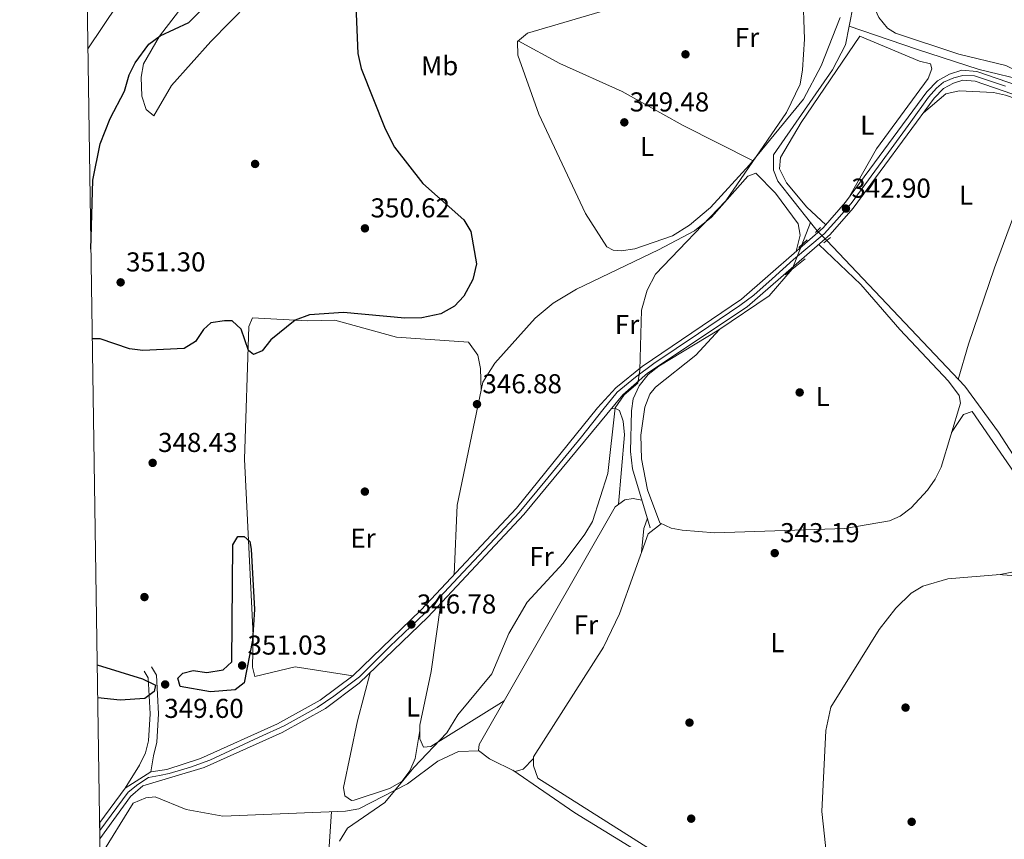
# Model space of a CAD drawing. Units: metres. Extents: x 608627 to 615599, y 4650619 to 4655354.
# Drawn here: x 608627 to 608988, y 4653324 to 4653624 of the extents above; entities that cross this region are included whole.
import ezdxf
from ezdxf.enums import TextEntityAlignment as Align

# ---------------------------------------------------------------- set-up
doc = ezdxf.new("R2010")
doc.units = ezdxf.units.M
doc.header["$MEASUREMENT"] = 0
for name, pattern in [('DGN Style 2', [87.3308, 52.39848, -34.93232]), ('DGN Style 3', [122.26311999999999, 87.3308, -34.93232]), ('DGN Style 4', [139.81661079999998, 69.86464, -34.93232, 0.0873308, -34.93232]), ('DGN Style 5', [61.13155999999999, 26.19924, -34.93232])]:
    doc.linetypes.add(name, pattern=pattern)
for name, color, linetype, lineweight in [('Nivel 13', 7, 'Continuous', 0), ('Nivel 17', 7, 'Continuous', 0), ('Nivel 21', 7, 'Continuous', 0), ('Nivel 22', 7, 'Continuous', 0), ('Nivel 23', 7, 'Continuous', 0), ('Nivel 36', 7, 'Continuous', 0), ('Nivel 37', 7, 'Continuous', 0), ('Nivel 4', 7, 'Continuous', 0), ('Nivel 41', 7, 'Continuous', 0), ('Nivel 49', 7, 'Continuous', 0), ('Nivel 5', 7, 'Continuous', 0), ('Nivel 54', 7, 'Continuous', 0), ('Nivel 61', 7, 'Continuous', 0), ('Nivel 7', 7, 'Continuous', 0)]:
    doc.layers.add(name, color=color, linetype=linetype, lineweight=lineweight)
doc.styles.add('Style-Arial', font='txt')
doc.styles.add('Style-Arial Narrow', font='txt')

# ---------------------------------------------------------------- blocks, each defined once
blk = doc.blocks.new('5PATER')
at = {"layer": 'Nivel 7', "linetype": 'Continuous', "lineweight": 0}
h = blk.add_hatch(color=51, dxfattribs=at)
edge = h.paths.add_edge_path()
edge.add_ellipse((0.001162722706794739, 0.002449445426464081), major_axis=(-1.095731442372465, -1.110710699892244), ratio=0.9994222409660318, start_angle=0, end_angle=360)
blk = doc.blocks.new('5PERFI')
at = {"layer": 'Nivel 17', "linetype": 'Continuous', "lineweight": 0}
h = blk.add_hatch(color=7, dxfattribs=at)
edge = h.paths.add_edge_path()
edge.add_arc((-0.003049332648515701, 0.0009910017251968384), 1.559999999766158, 315.0000000018422, 675.0000000018422)

msp = doc.modelspace()

# ---------------------------------------------------------------- linework, layer by layer
at = {"layer": 'Nivel 13', "color": 4, "linetype": 'Continuous', "lineweight": 0, "extrusion": (0.002447535533742393, 0.006409091445729279, 0.9999764662814079), "elevation": 31658.56608629063, "flags": 128}
msp.add_lwpolyline([(608911.1759361215, 4653434.621631019), (608914.2960736305, 4653442.791798819)], dxfattribs=at)
at = {"layer": 'Nivel 13', "color": 4, "linetype": 'Continuous', "lineweight": 0, "extrusion": (0.006314927796160798, -0.008004106013240846, 0.9999480266363138), "elevation": -33059.05969941035, "flags": 128}
msp.add_lwpolyline([(608902.6504578181, 4653434.576971199), (608905.0806619674, 4653431.496872533)], dxfattribs=at)
at = {"layer": 'Nivel 13', "color": 4, "linetype": 'Continuous', "lineweight": 0}
for points in [[(608931.1900000013, 4653622.120000001, 343.2), (608932.7600000016, 4653630.149999999, 343.18), (608932.6799999997, 4653644.609999999, 343.05), (608930.5799999982, 4653650.5, 342.99), (608907.5100000016, 4653677.75, 342.93), (608888.6499999985, 4653704.84, 342.87)], [(608916.9600000009, 4653550.120000001, 343.2), (608905.0199999996, 4653565.280000001, 343.42), (608903.4400000013, 4653569.27, 343.34), (608903.4600000009, 4653574.890000001, 343.22), (608925.0599999987, 4653606.080000002, 343.24), (608929.8599999994, 4653615.289999999, 343.22), (608931.1900000013, 4653622.120000001, 343.2)], [(608931.1900000013, 4653622.120000001, 343.2), (608955.8099999987, 4653613.640000001, 340.99), (608978.8299999982, 4653606.18, 340.76), (608997.0100000016, 4653601.84, 340.89)], [(608922.9600000009, 4653543.52, 342.46), (608973.5599999987, 4653490.080000002, 342.32), (608985.8999999985, 4653473.25, 341.94), (609008.5399999991, 4653438.199999999, 342.19)], [(608910.2800000012, 4653532.940000001, 343.65), (608901.8599999994, 4653523.239999998, 343.44), (608883.3900000006, 4653510.789999999, 343.2), (608861.3900000006, 4653497.440000001, 343.3), (608857.4800000004, 4653494.399999999, 343.32), (608854.0799999982, 4653490.16, 343.34), (608851.9600000009, 4653485.489999998, 343.36), (608851.2699999996, 4653481.100000001, 343.36), (608850.9400000013, 4653466.149999999, 343.36), (608851.7199999988, 4653459.75, 343.36), (608858.2199999988, 4653438.100000001, 343.36)], [(608656.4499999993, 4653317.629999999, 345.63), (608668.5100000016, 4653337.120000001, 345.51), (608673.1400000006, 4653339.149999999, 345.49), (608676.6099999994, 4653339.469999999, 345.53), (608687.9100000001, 4653334.789999999, 345.38), (608701.4200000018, 4653332.460000001, 345.35), (608746.4699999988, 4653334.260000002, 345.45), (608751.3200000003, 4653335.07, 345.4), (608769.1999999993, 4653344.199999999, 345.53)]]:
    msp.add_polyline3d(points, dxfattribs=at)
at = {"layer": 'Nivel 21', "color": 1, "linetype": 'DGN Style 2', "lineweight": 0, "extrusion": (0.0229760588361035, 0.02284476707132577, 0.9994749708410997), "elevation": 120642.7605238802, "flags": 128}
msp.add_lwpolyline([(2870634.103654465, -3710954.375002962), (2870634.103654465, -3710956.844112113)], dxfattribs=at)
at = {"layer": 'Nivel 21', "color": 1, "linetype": 'DGN Style 2', "lineweight": 0, "elevation": 343.49, "flags": 128}
for points in [[(608912.7100000009, 4653540.899999999), (608915.6999999993, 4653543.690000001)], [(608907.7300000004, 4653530.859999999), (608914.9899999984, 4653536.760000002)]]:
    msp.add_lwpolyline(points, dxfattribs=at)
at = {"layer": 'Nivel 21', "color": 1, "linetype": 'DGN Style 2', "lineweight": 0, "extrusion": (0.05067038217910634, 0.04077855458238837, 0.9978825691713401), "elevation": 220961.4792925607, "flags": 128}
msp.add_lwpolyline([(3243564.401071599, -3384776.366676632), (3243564.401071601, -3384779.595391549)], dxfattribs=at)
at = {"layer": 'Nivel 21', "color": 7, "linetype": 'Continuous', "lineweight": 0, "elevation": 347.01, "flags": 128}
msp.add_lwpolyline([(608665.6000000015, 4653342.609999999), (608675.0599999987, 4653348.600000001)], dxfattribs=at)
at = {"layer": 'Nivel 21', "color": 7, "linetype": 'Continuous', "lineweight": 0, "extrusion": (0.003065575499292053, 0.004106033136632075, 0.9999868712831879), "elevation": 21319.69474758787, "flags": 128}
msp.add_lwpolyline([(608652.3359048516, 4653281.786813274), (608661.6761062108, 4653294.296918731)], dxfattribs=at)
at = {"layer": 'Nivel 21', "color": 7, "linetype": 'Continuous', "lineweight": 0}
for points in [[(609022.7600000016, 4653590.039999999, 340.84), (608977.9899999984, 4653605.52, 341.42), (608972.4899999984, 4653605.960000001, 341.63), (608968, 4653604.489999998, 341.69), (608963.6099999994, 4653602.080000002, 341.87), (608959.620000001, 4653598.030000001, 342.08), (608929.7800000012, 4653557.59, 343.26), (608921.6099999994, 4653548.210000001, 343.78), (608891.620000001, 4653522, 344.48), (608855.2199999988, 4653497.309999999, 345.18), (608845.629999999, 4653489.510000002, 345.59), (608838.870000001, 4653482.129999999, 345.59), (608809.1600000001, 4653445.350000001, 345.9), (608774.0399999991, 4653407.940000001, 346.4), (608749.120000001, 4653383.890000001, 347.1), (608737.120000001, 4653374.899999999, 347.44), (608721.5199999996, 4653366.309999999, 347.82), (608693.2800000012, 4653353.559999999, 347.52), (608680.879999999, 4653349.460000001, 347.55), (608675.0599999987, 4653348.600000001, 347.01)], [(608656.3500000015, 4653324.140000001, 346.98), (608667.6000000015, 4653339.59, 347.43), (608672.0199999996, 4653343.539999999, 347.43), (608694.5799999982, 4653350.219999999, 347.52), (608723.120000001, 4653363.100000001, 347.82), (608739.0599999987, 4653371.890000001, 347.44), (608751.4499999993, 4653381.16, 347.1), (608776.5799999982, 4653405.420000002, 346.4), (608811.870000001, 4653443, 345.9), (608848.0899999999, 4653486.899999999, 345.59), (608857.1400000006, 4653494.870000001, 345.18), (608893.8099999987, 4653519.16, 344.48), (608924.1499999985, 4653545.670000002, 343.78), (608932.5799999982, 4653555.350000001, 343.26), (608962.3399999999, 4653595.699999999, 342.08), (608965.7899999991, 4653599.199999999, 341.87), (608969.4299999997, 4653601.190000001, 341.69), (608972.9200000018, 4653602.34, 341.63), (608977.3599999994, 4653601.98, 341.42), (609021.6999999993, 4653586.620000001, 340.84), (609064.5899999999, 4653575.18, 340.3)], [(608665.6000000015, 4653342.609999999, 347.01), (608670.879999999, 4653351.080000002, 347.53), (608673.0199999996, 4653355.600000001, 347.87), (608674.129999999, 4653360.02, 348.21), (608674.7199999988, 4653369.969999999, 349.04), (608673.9800000004, 4653383.16, 349.8), (608672.5700000003, 4653385.620000001, 349.51)]]:
    msp.add_polyline3d(points, dxfattribs=at)
at = {"layer": 'Nivel 21', "color": 7, "linetype": 'DGN Style 3', "lineweight": 0}
msp.add_polyline3d([(608675.0599999987, 4653348.600000001, 347.01), (608675.9899999984, 4653354.530000001, 347.87), (608677.25, 4653359.539999999, 348.21), (608677.870000001, 4653369.969999999, 349.04), (608677.0700000003, 4653384.080000002, 349.8), (608675.2899999991, 4653387.18, 349.51)], dxfattribs=at)
at = {"layer": 'Nivel 22', "color": 4, "linetype": 'DGN Style 5', "lineweight": 0, "extrusion": (0.09846678096108426, -0.09708769439300184, 0.9903929889920532), "elevation": -391503.9574067888, "flags": 128}
msp.add_lwpolyline([(3741201.805449698, 2806495.447529577), (3741201.805449698, 2806490.385385763)], dxfattribs=at)
at = {"layer": 'Nivel 22', "color": 4, "linetype": 'DGN Style 5', "lineweight": 0, "extrusion": (0.01478126424342298, 0.03740988506551714, 0.999190679863834), "elevation": 183431.96806035, "flags": 128}
msp.add_lwpolyline([(1143735.626076682, -4548006.398586806), (1143735.626076683, -4548016.094245628)], dxfattribs=at)
at = {"layer": 'Nivel 23', "color": 7, "linetype": 'DGN Style 4', "lineweight": 0}
msp.add_polyline3d([(608656.3000000007, 4653327.120000001, 347.03), (608666.6499999985, 4653341.18, 347.22), (608670.2600000016, 4653344.010000002, 347.22), (608674.1600000001, 4653346.539999999, 347.22), (608678.1600000001, 4653347.32, 347.51), (608681.7699999996, 4653348.010000002, 347.51), (608689.5700000003, 4653350.350000001, 347.53), (608696.6600000001, 4653352.940000001, 347.54), (608714.8000000007, 4653361.34, 347.74), (608723.870000001, 4653365.530000001, 347.78), (608736.0300000012, 4653372.25, 347.49), (608742.0799999982, 4653376.350000001, 347.33), (608751.5100000016, 4653383.530000001, 347.06), (608762.7300000004, 4653394.66, 346.89), (608775.4800000004, 4653406.899999999, 346.39), (608789.5199999996, 4653421.93, 346.2), (608801.1900000013, 4653434.280000001, 346.03), (608810.1600000001, 4653443.739999998, 345.91), (608819.5199999996, 4653455.16, 345.81), (608833.0399999991, 4653471.489999998, 345.68), (608840.8399999999, 4653481.440000001, 345.61), (608846.0799999982, 4653487.859999999, 345.6), (608852.8000000007, 4653493.420000002, 345.2), (608859.5100000016, 4653498.359999999, 345.11), (608875.8999999985, 4653509.390000001, 344.8), (608891.0899999999, 4653519.690000001, 344.51), (608896.1600000001, 4653523.399999999, 344.4), (608902.9800000004, 4653529.449999999, 344.24), (608910.7899999991, 4653536.48, 344.06), (608922.0500000007, 4653545.899999999, 343.8), (608926.6400000006, 4653551.07, 343.34), (608931.8999999985, 4653557.120000001, 343.1), (608945.5399999991, 4653575.800000001, 342.7), (608953.7300000004, 4653587.030000001, 342.37), (608960.2399999984, 4653596.050000001, 342.1), (608963.1600000001, 4653599.370000001, 341.95), (608965.8000000007, 4653601.609999999, 341.82), (608969.5, 4653603.18, 341.68), (608972.8200000003, 4653604.050000001, 341.63), (608977.1600000001, 4653603.850000001, 341.45), (608988.5700000003, 4653600.140000001, 341.28)], dxfattribs=at)
at = {"layer": 'Nivel 36', "color": 92, "linetype": 'Continuous', "lineweight": 0, "extrusion": (0.8017288452081254, -0.1301519458773267, 0.5833449491900924), "elevation": -117315.8473846127, "flags": 128}
msp.add_lwpolyline([(4690860.779407591, 84679.91961737536), (4690869.417814281, 84680.91687857732), (4690873.327670019, 84679.7472512424)], dxfattribs=at)
at = {"layer": 'Nivel 36', "color": 92, "linetype": 'Continuous', "lineweight": 0}
for points in [[(608997.1999999993, 4653603.530000001, 340.89), (608988.6600000001, 4653607.649999999, 340.85), (608971.4299999997, 4653611.850000001, 340.85), (608948.1700000018, 4653619.550000001, 340.87), (608945.1799999997, 4653621.359999999, 340.89), (608942.0199999996, 4653625.23, 340.92), (608939.2699999996, 4653631.5, 340.95), (608937.4600000009, 4653638.399999999, 340.97), (608936.7399999984, 4653648.390000001, 340.98), (608937.25, 4653657.210000001, 341), (608939.6900000013, 4653665.989999998, 341.01), (608942.0399999991, 4653670.399999999, 341.01), (608955.379999999, 4653686.84, 341.05), (608971.9600000009, 4653712.100000001, 340.93), (608974.1799999997, 4653713.330000002, 340.91), (608978.8599999994, 4653711.800000001, 340.93), (609006.2800000012, 4653701.109999999, 340.97), (609032.0700000003, 4653689.920000002, 341.05), (609039.1000000015, 4653687.789999999, 341.09), (609038.5399999991, 4653682.82, 341.07), (609006.0399999991, 4653613.640000001, 341.31), (609001.2899999991, 4653602.18, 340.83)], [(608731.8999999985, 4653652.030000001, 350.89), (608697.0399999991, 4653616.5, 350.96), (608682.5899999999, 4653600.32, 350.98), (608676.1000000015, 4653589.16, 351.06), (608673.3099999987, 4653591.59, 351.1), (608671.6700000018, 4653596.399999999, 351.12), (608671.4400000013, 4653603.359999999, 351.12), (608672.3399999999, 4653608.330000002, 351.09), (608678.129999999, 4653618.43, 350.14), (608689.7199999988, 4653633.530000001, 350.01)], [(608813.1499999985, 4653619.550000001, 347.84), (608841.9400000013, 4653627.98, 347.64)], [(608927.8399999999, 4653625.34, 344.09), (608920.9200000018, 4653607.52, 344.53), (608914.3900000006, 4653595.34, 344.68), (608894.6400000006, 4653571.199999999, 345.52), (608880.2899999991, 4653555.57, 346.19), (608872.5399999991, 4653549.18, 346.27), (608866.3900000006, 4653545.23, 346.56), (608852.5399999991, 4653540.399999999, 347.39), (608847.5399999991, 4653539.690000001, 347.51), (608844.5700000003, 4653539.940000001, 347.61), (608842.3299999982, 4653541.140000001, 348.25), (608834.4899999984, 4653553.399999999, 349.24), (608817.2699999996, 4653589.879999999, 349.92), (608809.6099999994, 4653611.420000002, 348.54), (608809.5, 4653616.440000001, 348.48), (608813.1499999985, 4653619.550000001, 347.84)], [(608809.8000000007, 4653616.699999999, 348.43), (608825.0700000003, 4653608.379999999, 348.7), (608847.870000001, 4653598.100000001, 348.61), (608870.3000000007, 4653585.629999999, 347.26), (608895.9100000001, 4653572.739999998, 345.47)], [(608922.5700000003, 4653549.309999999, 343.72), (608915.6499999985, 4653555.68, 343.07), (608908.120000001, 4653564.68, 343.1), (608905.6400000006, 4653569.800000001, 343.1), (608905.9400000013, 4653573.91, 343.1), (608913.5799999982, 4653586.82, 343.04), (608935.129999999, 4653618.43, 343.01), (608956.9100000001, 4653609.289999999, 343.01), (608961.0199999996, 4653608.32, 342.89), (608961.5100000016, 4653606.43, 342.85), (608960.1600000001, 4653602.940000001, 342.87), (608941.2199999988, 4653577.129999999, 343.16), (608931.4400000013, 4653559.830000002, 342.79)], [(608958.3900000006, 4653590.330000002, 342.24), (608966.6000000015, 4653597.25, 341.94), (608971.5300000012, 4653598.359999999, 341.82), (608984.120000001, 4653597.809999999, 341.77), (608988.4899999984, 4653596.809999999, 341.78), (609004.4899999984, 4653591.300000001, 341.82), (609005.8900000006, 4653589.719999999, 341.82), (609005.8000000007, 4653585.870000001, 341.84), (608997.1400000006, 4653567.830000002, 341.88), (608984.5100000016, 4653533.469999999, 341.85), (608974.9400000013, 4653505.539999999, 341.52), (608971.1999999993, 4653492.559999999, 342.32)], [(608786.2800000012, 4653420.98, 346.22), (608787.379999999, 4653446.469999999, 346.13), (608796.7699999996, 4653491.510000002, 347.16), (608801.129999999, 4653498.57, 347.18), (608816.0300000012, 4653515.059999999, 347.2), (608822.5300000012, 4653520.469999999, 347.2), (608831.1000000015, 4653525.68, 346.95), (608861.2600000016, 4653540.030000001, 345.88), (608874.4400000013, 4653547.07, 344.44), (608880.6400000006, 4653552.09, 344.33), (608894.0199999996, 4653567.059999999, 344.58), (608896.9400000013, 4653568.25, 344.4), (608904.1499999985, 4653560.920000002, 344.04), (608912.4899999984, 4653549.609999999, 343.45), (608913.1999999993, 4653545.5, 343.45), (608911.7699999996, 4653539.609999999, 344.01)], [(608920.0399999991, 4653542.080000002, 343.87), (608935.4499999993, 4653527.32, 342.93), (608949.6999999993, 4653510.879999999, 342.89), (608967.6600000001, 4653491.98, 342.99), (608971.5, 4653486.649999999, 343.2), (608971.9800000004, 4653483.809999999, 343.22), (608964.879999999, 4653460.440000001, 343.34), (608962.7600000016, 4653455.960000001, 343.36), (608959.8399999999, 4653451.890000001, 343.35), (608953.8500000015, 4653445.460000001, 343.28), (608949.8599999994, 4653442.449999999, 343.19), (608945.9800000004, 4653440.699999999, 343.14), (608929.5300000012, 4653437.940000001, 343.12), (608881.8299999982, 4653436.330000002, 343.05), (608869.8500000015, 4653437.32, 343.05), (608865.8200000003, 4653438.07, 343.05), (608861.7199999988, 4653439.989999998, 343.03), (608857.1999999993, 4653452.030000001, 343.27), (608855, 4653463.460000001, 343.4), (608854.75, 4653472.109999999, 343.36), (608856.1700000018, 4653482.370000001, 343.36), (608858.0199999996, 4653487.109999999, 343.36), (608860.1000000015, 4653489.739999998, 343.34), (608874.9600000009, 4653501.5, 343.2), (608883.5799999982, 4653510.920000002, 343.2)], [(608796.129999999, 4653488.469999999, 347.09), (608795.9499999993, 4653496.559999999, 347.22), (608794.9699999988, 4653501.420000002, 347.82), (608791.5700000003, 4653506.239999998, 348.16), (608765.0599999987, 4653508, 348.58), (608742.4899999984, 4653514.289999999, 349.24), (608732.5, 4653514.039999999, 349.4), (608712.2600000016, 4653515.190000001, 349.98), (608711, 4653511.949999999, 350.01), (608709.379999999, 4653463.359999999, 349.02), (608712.6000000015, 4653398.620000001, 349.98), (608712.2600000016, 4653387.050000001, 349.7), (608713.1999999993, 4653383.66, 349.57), (608727.9499999993, 4653387.120000001, 348.11), (608749.0599999987, 4653383.84, 347.1)], [(608843.8900000006, 4653481.809999999, 345.63), (608845.4100000001, 4653481.920000002, 345.4), (608846.9400000013, 4653481.16, 345.16), (608848.2600000016, 4653477.190000001, 344.91), (608848.7800000012, 4653472.199999999, 344.71), (608846.5799999982, 4653446.77, 344.28)], [(608968.7100000009, 4653473.039999999, 343.28), (608973.0799999982, 4653479.68, 343.4), (608976.3399999999, 4653480.830000002, 343.3), (608994.3999999985, 4653454.460000001, 343.4), (609001.5500000007, 4653442.440000001, 343.38), (609003.4800000004, 4653435.580000002, 343.4), (609003.5799999982, 4653431.449999999, 343.4), (609002.620000001, 4653426.57, 343.4), (608998.0300000012, 4653423.370000001, 343.4), (608986.5, 4653421.080000002, 343.4), (608967.4100000001, 4653419.449999999, 343.31), (608958.1900000013, 4653416.699999999, 343.28), (608953.8500000015, 4653414.190000001, 343.33), (608948.2699999996, 4653408.719999999, 343.33), (608942.2199999988, 4653400.84, 343.28), (608924.4299999997, 4653372.350000001, 343.39), (608922.5899999999, 4653363.84, 343.37), (608921.1600000001, 4653334.140000001, 343.44), (608925.6999999993, 4653292.23, 343.47)], [(608855.1499999985, 4653448.34, 343.36), (608851.9899999984, 4653448.940000001, 343.69), (608848.8999999985, 4653448.440000001, 344.27), (608845.2800000012, 4653445.84, 344.29), (608795.4499999993, 4653358.620000001, 344.6), (608795.2100000009, 4653356.43, 344.54), (608799.2300000004, 4653353.440000001, 344.58), (608808.6400000006, 4653348.82, 344.48), (608811.6000000015, 4653349.670000002, 344.44), (608815.3500000015, 4653353.600000001, 343.53)], [(608918.1700000018, 4653282.32, 343.14), (608816.9100000001, 4653346.309999999, 343.51), (608815.3999999985, 4653350.830000002, 343.53), (608815.3399999999, 4653354.210000001, 343.53), (608841, 4653394.43, 343.5), (608846.8999999985, 4653406.59, 343.49), (608857.4400000013, 4653435.940000001, 343.51), (608862.2800000012, 4653439.719999999, 343.04)], [(608985.7300000004, 4653421.02, 343.4), (609001.129999999, 4653419.91, 342.62), (609002.879999999, 4653416.57, 342.56), (609001.9400000013, 4653387.100000001, 342.17), (608997.2300000004, 4653331.82, 342.46), (608996.129999999, 4653306.830000002, 342.53), (608996.6099999994, 4653275.09, 342.54), (608999.879999999, 4653253.260000002, 342.46), (609002.1400000006, 4653250.460000001, 342.41), (609035.2800000012, 4653254.120000001, 342.19), (609042.0199999996, 4653253.420000002, 342.1), (609046.4200000018, 4653251.010000002, 342.04), (609048.5700000003, 4653249.02, 342), (609060.9299999997, 4653233.260000002, 341.77), (609068.1999999993, 4653225.399999999, 341.68), (609092.5100000016, 4653203.890000001, 341.65), (609099.3099999987, 4653200.23, 341.57), (609104.25, 4653199.080000002, 341.43), (609115.6999999993, 4653199.309999999, 341.24), (609122.4600000009, 4653198.5, 340.86)], [(608804.6499999985, 4653374.73, 344.54), (608777.7399999984, 4653357.93, 345.28), (608775.0199999996, 4653357.760000002, 345.28), (608773.6799999997, 4653360.780000001, 345.53), (608773.620000001, 4653365.780000001, 345.65), (608777.870000001, 4653385.449999999, 346.11), (608781.3599999994, 4653410.510000002, 346.33)], [(608773.6400000006, 4653363.809999999, 345.6), (608771.9699999988, 4653353.550000001, 345.62), (608770.0199999996, 4653349.02, 345.69), (608767.0199999996, 4653345.080000002, 345.94), (608762.6099999994, 4653342.550000001, 345.9), (608749.6000000015, 4653338.210000001, 345.8), (608748.6700000018, 4653338.170000002, 345.8), (608746.1700000018, 4653339.82, 345.76), (608745.6499999985, 4653342.940000001, 345.76), (608750.8399999999, 4653367.41, 345.8), (608755.4100000001, 4653384.98, 346.99)], [(608769.1999999993, 4653344.199999999, 345.53), (608780.3200000003, 4653352.510000002, 344.73), (608787.870000001, 4653356.170000002, 344.56), (608795.2899999991, 4653356.379999999, 344.54)], [(608807.7899999991, 4653349.239999998, 344.48), (608830.5399999991, 4653333.620000001, 344.19), (608911.8099999987, 4653283.699999999, 343.28), (608913.8399999999, 4653282.080000002, 343.32), (608915.370000001, 4653279.809999999, 343.32), (608915.5799999982, 4653276.600000001, 343.26), (608914.4100000001, 4653273.100000001, 343.3), (608909.9200000018, 4653270.41, 343.32), (608900.3399999999, 4653267.859999999, 343.32), (608878.879999999, 4653254.109999999, 343.22), (608870.4400000013, 4653250.609999999, 343.2), (608864.3099999987, 4653251.25, 343.14), (608842, 4653260.219999999, 343.2), (608837.0100000016, 4653260.440000001, 343.21), (608826.9600000009, 4653258.43, 343.26), (608815.8500000015, 4653259.16, 343.4), (608779.1400000006, 4653277.039999999, 343.83), (608773.4200000018, 4653279.030000001, 343.89), (608763.4499999993, 4653279.640000001, 344.03), (608752.7399999984, 4653278.32, 344.16), (608739.6099999994, 4653277.670000002, 345.53)], [(608694.9600000009, 4653237.48, 345.18), (608699.0700000003, 4653250.600000001, 345.34), (608703.3900000006, 4653258.460000001, 345.45), (608706.8099999987, 4653262.199999999, 345.5), (608718.1099999994, 4653269.289999999, 345.53), (608725.370000001, 4653272.43, 345.53), (608737.6600000001, 4653275.969999999, 345.53), (608739.870000001, 4653277.899999999, 345.53), (608740.6600000001, 4653281.649999999, 345.53), (608739.7800000012, 4653296.629999999, 345.47), (608739.9899999984, 4653313.940000001, 345.47), (608741.2899999991, 4653334.050000001, 345.44)]]:
    msp.add_polyline3d(points, dxfattribs=at)
at = {"layer": 'Nivel 4', "color": 30, "linetype": 'Continuous', "lineweight": 30, "elevation": 350, "flags": 128}
for points in [[(608653.0300000012, 4653540.289999999), (608653.7899999991, 4653565.580000002), (608656.3999999985, 4653578.940000001), (608660.1000000015, 4653588.280000001), (608665.3599999994, 4653598.32), (608667.0300000012, 4653604.210000001), (608669.2899999991, 4653608.649999999), (608674.3299999982, 4653615.539999999), (608678.370000001, 4653618.5), (608688.9600000009, 4653623.390000001), (608696.9800000004, 4653631.440000001), (608700.379999999, 4653637.66), (608703.0599999987, 4653648.670000002), (608705.8599999994, 4653652.809999999), (608714.2899999991, 4653661.030000001)], [(608750.1600000001, 4653629.609999999), (608750.9100000001, 4653612.059999999), (608752.1799999997, 4653606.530000001), (608760.9100000001, 4653584.5), (608764.3299999982, 4653577.670000002), (608774.7300000004, 4653564.399999999), (608789.7699999996, 4653551.039999999), (608792.4100000001, 4653546.789999999), (608794.4400000013, 4653534.920000002), (608793.129999999, 4653529.18), (608789.7800000012, 4653523.080000002), (608786.3999999985, 4653519.420000002), (608781.3500000015, 4653516.559999999), (608774.4200000018, 4653515.190000001), (608768.1999999993, 4653515.059999999), (608745.620000001, 4653517.16), (608733.2100000009, 4653516.23), (608727.9899999984, 4653514.280000001), (608719.0300000012, 4653507.059999999), (608715.8500000015, 4653503.02), (608712.6799999997, 4653501.710000001), (608710.7699999996, 4653503.219999999), (608708.129999999, 4653511.039999999), (608704.8000000007, 4653514.02), (608702.0300000012, 4653514.100000001), (608697.0199999996, 4653513.289999999), (608694.3099999987, 4653510.920000002), (608691.3299999982, 4653506.52), (608687.1799999997, 4653503.84), (608672.1099999994, 4653503.210000001), (608667.1499999985, 4653503.789999999), (608656.3599999994, 4653507.43), (608653.5399999991, 4653507.449999999)], [(608704.7600000016, 4653389), (608705.120000001, 4653431.850000001), (608706.9699999988, 4653434.960000001), (608709.2899999991, 4653434.91), (608711.2600000016, 4653433.149999999), (608711.7600000016, 4653430.350000001), (608713.0599999987, 4653408.149999999), (608712.3500000015, 4653396.969999999), (608709.1799999997, 4653381.330000002), (608705.9499999993, 4653378.68), (608696.9299999997, 4653377.969999999), (608685.7600000016, 4653379.949999999), (608684.9400000013, 4653383.039999999), (608686.75, 4653384.82), (608690.5599999987, 4653385.780000001), (608695.5199999996, 4653385.100000001), (608701.5599999987, 4653386.010000002), (608704.7600000016, 4653389)], [(608655.370000001, 4653387.940000001), (608671.9100000001, 4653382.780000001), (608676.6900000013, 4653380.399999999), (608676.25, 4653378.059999999), (608672.8099999987, 4653375.580000002), (608663.6999999993, 4653374.91), (608655.5599999987, 4653375.84)]]:
    msp.add_lwpolyline(points, dxfattribs=at)
at = {"layer": 'Nivel 49', "color": 7, "linetype": 'Continuous', "lineweight": 0, "extrusion": (0.0002785926888690373, -0.0184490269517718, 0.9998297634050742), "elevation": -85332.81433374037, "flags": 128}
msp.add_lwpolyline([(678847.273099035, 4642819.500616094), (678847.273099035, 4642825.462310486)], dxfattribs=at)
at = {"layer": 'Nivel 5', "color": 30, "linetype": 'Continuous', "lineweight": 0, "elevation": 345, "flags": 128}
for points in [[(608758.6400000006, 4653744.370000001), (608753.2399999984, 4653744.530000001), (608748.4100000001, 4653743.27), (608743.5500000007, 4653739.75), (608740.1799999997, 4653736.050000001), (608736.75, 4653730.609999999), (608731.3000000007, 4653713.719999999), (608725.8900000006, 4653704.52), (608720.7800000012, 4653699.77), (608701.3500000015, 4653685.379999999), (608693.1799999997, 4653678.34), (608689.3900000006, 4653674.039999999), (608686.0300000012, 4653669.190000001), (608682.2800000012, 4653658.539999999), (608674.1499999985, 4653644.140000001), (608662.8999999985, 4653630.199999999), (608651.9100000001, 4653613.760000002)], [(608744.2100000009, 4653323.219999999), (608747.1600000001, 4653327.949999999), (608760.8200000003, 4653337.449999999), (608771.4899999984, 4653350.219999999), (608783.5799999982, 4653362.960000001), (608787.6600000001, 4653369.57), (608800.0399999991, 4653384.649999999), (608806.370000001, 4653399.330000002), (608813.1000000015, 4653410.82), (608826.2199999988, 4653425.140000001), (608834.2399999984, 4653435.780000001), (608836.9600000009, 4653440.469999999), (608842.6600000001, 4653458), (608845.2899999991, 4653482.190000001), (608848.620000001, 4653486.899999999), (608853.6099999994, 4653491.149999999), (608854.370000001, 4653495.93), (608854.9600000009, 4653517.949999999), (608857.0399999991, 4653525.300000001), (608860.1700000018, 4653531.210000001), (608885.870000001, 4653558.030000001), (608908.2199999988, 4653590.440000001), (608913.1600000001, 4653600.890000001), (608914.1000000015, 4653606.050000001), (608914.7899999991, 4653617.330000002), (608914.1400000006, 4653635.120000001)]]:
    msp.add_lwpolyline(points, dxfattribs=at)
at = {"layer": 'Nivel 54', "color": 9, "linetype": 'Continuous', "lineweight": 0}
msp.add_polyline3d([(609022.7600000016, 4653590.039999999, 340.84), (608977.9899999984, 4653605.52, 341.42), (608972.4899999984, 4653605.960000001, 341.63), (608968, 4653604.489999998, 341.69), (608963.6099999994, 4653602.080000002, 341.87), (608959.620000001, 4653598.030000001, 342.08), (608929.7800000012, 4653557.59, 343.26), (608921.6099999994, 4653548.210000001, 343.78), (608891.620000001, 4653522, 344.48), (608855.2199999988, 4653497.309999999, 345.18), (608845.629999999, 4653489.510000002, 345.59), (608838.870000001, 4653482.129999999, 345.59), (608809.1600000001, 4653445.350000001, 345.9), (608774.0399999991, 4653407.940000001, 346.4), (608749.120000001, 4653383.890000001, 347.1), (608737.120000001, 4653374.899999999, 347.44), (608721.5199999996, 4653366.309999999, 347.82), (608693.2800000012, 4653353.559999999, 347.52), (608680.879999999, 4653349.460000001, 347.55), (608675.0599999987, 4653348.600000001, 347.01), (608665.6000000015, 4653342.609999999, 347.01), (608656.2600000016, 4653330.100000001, 347.09), (608656.3500000015, 4653324.140000001, 346.98), (608667.6000000015, 4653339.59, 347.43), (608672.0199999996, 4653343.539999999, 347.43), (608694.5799999982, 4653350.219999999, 347.52), (608723.120000001, 4653363.100000001, 347.82), (608739.0599999987, 4653371.890000001, 347.44), (608751.4499999993, 4653381.16, 347.1), (608776.5799999982, 4653405.420000002, 346.4), (608811.870000001, 4653443, 345.9), (608848.0899999999, 4653486.899999999, 345.59), (608857.1400000006, 4653494.870000001, 345.18), (608893.8099999987, 4653519.16, 344.48), (608924.1499999985, 4653545.670000002, 343.78), (608932.5799999982, 4653555.350000001, 343.26), (608962.3399999999, 4653595.699999999, 342.08), (608965.7899999991, 4653599.199999999, 341.87), (608969.4299999997, 4653601.190000001, 341.69), (608972.9200000018, 4653602.34, 341.63), (608977.3599999994, 4653601.98, 341.42), (609021.6999999993, 4653586.620000001, 340.84)], dxfattribs=at)
at = {"layer": 'Nivel 61', "color": 7, "linetype": 'Continuous', "lineweight": 0, "flags": 128}
msp.add_lwpolyline([(608626.8999999985, 4655244.850000001), (612075.5, 4655298.68), (615524.0899999999, 4655354.190000001), (615561.8000000007, 4653041.149999999), (615599.4800000004, 4650728.100000001), (612148.6099999994, 4650672.600000001), (608697.8000000007, 4650618.77), (608662.3599999994, 4652931.809999999)], close=True, dxfattribs=at)

# ---------------------------------------------------------------- block references
at = {"layer": 'Nivel 17', "color": 7, "linetype": 'Continuous', "lineweight": 0}
for p in [(608871.120000001, 4653611.780000001, 348.21), (608713.2600000016, 4653571.57, 350.44), (608913.0199999996, 4653487.780000001, 342.81), (608753.5199999996, 4653451.420000002, 347.35), (608672.6700000018, 4653412.75, 348.56), (608951.8500000015, 4653372.210000001, 342.5), (608872.6000000015, 4653366.699999999, 343.08), (608873.2199999988, 4653331.48, 343.3), (608954.1000000015, 4653330.32, 342.89)]:
    msp.add_blockref('5PERFI', p, dxfattribs=at)
at = {"layer": 'Nivel 7', "color": 51, "linetype": 'Continuous', "lineweight": 0}
for p in [(608848.6900000013, 4653586.82, 349.48), (608929.9800000004, 4653555.199999999, 342.9), (608753.5399999991, 4653547.960000001, 350.62), (608663.9299999997, 4653528.149999999, 351.3), (608794.6499999985, 4653483.469999999, 346.88), (608675.6700000018, 4653461.949999999, 348.43), (608903.8599999994, 4653428.859999999, 343.19), (608770.5700000003, 4653402.699999999, 346.78), (608708.4800000004, 4653387.640000001, 351.03), (608680.2600000016, 4653380.690000001, 349.6)]:
    msp.add_blockref('5PATER', p, dxfattribs=at)

# ---------------------------------------------------------------- texts
at = {"layer": 'Nivel 37', "color": 92, "linetype": 'Continuous', "lineweight": 0, "style": 'Style-Arial Narrow'}
for s, p in [('Fr', (608893.682493493, 4653617.979979999, 346.5)), ('Mb', (608780.9548305832, 4653607.59998, 349.28)), ('L', (608937.793147102, 4653585.839979999, 343.11)), ('L', (608857.0331471041, 4653578.009980001, 348.45)), ('L', (608974.0631471053, 4653560.09998, 342.12)), ('Fr', (608849.6924934909, 4653512.659979999, 345.48)), ('L', (608921.4531471021, 4653486.259980001, 342.86)), ('Er', (608752.8308149986, 4653434.329980001, 347.49)), ('Fr', (608818.3324934915, 4653427.61998, 345.3)), ('Fr', (608834.602493491, 4653402.52998, 343.9)), ('L', (608904.8331471048, 4653396.039979998, 343.24)), ('L', (608771.2031471021, 4653372.429979999, 345.96))]:
    msp.add_text(s, height=6.99996, dxfattribs=at).set_placement(p, align=Align.MIDDLE_CENTER)
at = {"layer": 'Nivel 41', "color": 7, "linetype": 'Continuous', "lineweight": 0, "style": 'Style-Arial'}
for s, p in [('349.48', (608850.6799999997, 4653590.82, 349.48)), ('342.90', (608931.9699999988, 4653559.199999999, 342.9)), ('350.62', (608755.6000000015, 4653551.960000001, 350.62)), ('351.30', (608665.9100000001, 4653532.149999999, 351.3)), ('346.88', (608796.629999999, 4653487.469999999, 346.88)), ('348.43', (608677.6499999985, 4653465.949999999, 348.43)), ('343.19', (608905.8399999999, 4653432.859999999, 343.19)), ('346.78', (608772.5599999987, 4653406.699999999, 346.78)), ('351.03', (608710.4699999988, 4653391.640000001, 351.03)), ('349.60', (608679.9299999997, 4653368.43, 349.6))]:
    msp.add_text(s, height=6.99996, dxfattribs=at).set_placement(p)

doc.saveas('drawing.dxf')
